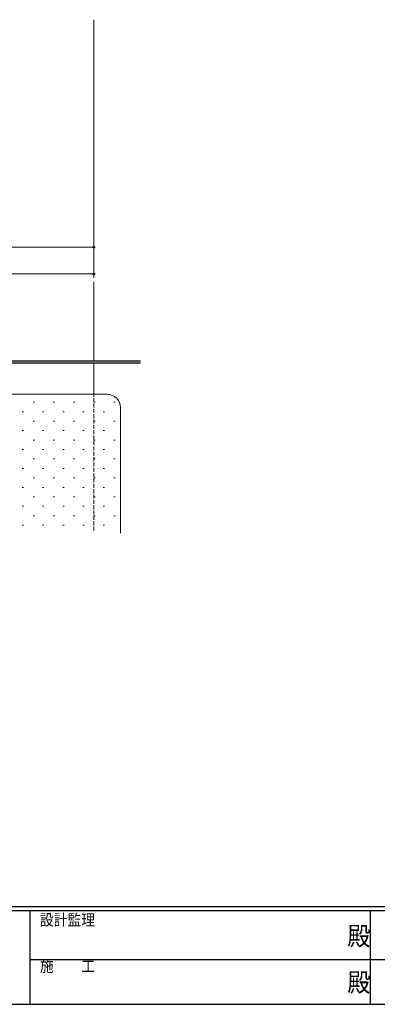
# Model space of a CAD drawing. Extents: x -2 to 1585, y 0 to 1128.
# Drawn here: x 512 to 779, y 0 to 737 of the extents above; entities that cross this region are included whole.
import ezdxf

# ---------------------------------------------------------------- set-up
doc = ezdxf.new("R2010")
doc.units = 0
doc.linetypes.add('YHIDDEN_1', pattern=[4, 3, -1])
for name, color, linetype, lineweight in [('YKK_12', 2, 'CONTINUOUS', 13), ('YKK_13', 4, 'CONTINUOUS', 30), ('YKK_D', 6, 'CONTINUOUS', 13), ('YSS_K', 3, 'CONTINUOUS', 13)]:
    doc.layers.add(name, color=color, linetype=linetype, lineweight=lineweight)
doc.layers.add('YKK_ZWAK', color=7, linetype='CONTINUOUS')
doc.styles.add('YKK_OSSTYLE1', font='romans.shx', dxfattribs={"width": 0.9, "bigfont": 'EXTFONT.SHX'})

# ---------------------------------------------------------------- blocks, each defined once
blk = doc.blocks.new('A201')
at = {"layer": 'YKK_ZWAK', "color": 254, "linetype": 'Continuous'}
for p, q in [((571.000014, 34.999501), (21.000001, 34.999501)), ((544.000013, 33.999501), (21.000001, 33.999501)), ((205.000005, 33.999501), (205.000005, 8.9995)), ((296.000007, 33.999501), (296.000007, 8.9995)), ((21.000001, 8.9995), (544.000013, 8.9995))]:
    blk.add_line(p, q, dxfattribs=at)
at = {"layer": 'YKK_ZWAK', "color": 131, "linetype": 'Continuous'}
for p, q in [((205.000005, 21.000001), (297.000007, 21.000001)), ((297.000007, 21.000001), (389.00001, 21.000001))]:
    blk.add_line(p, q, dxfattribs=at)
at = {"layer": 'YKK_ZWAK', "color": 131, "linetype": 'Continuous', "style": 'YKK_OSSTYLE1', "width": 0.9}
for s, p in [('設計監理', (207.692335, 30.047503)), ('施\u3000\u3000工', (207.692335, 17.675001))]:
    blk.add_text(s, height=3, dxfattribs=at).set_placement(p)
at = {"layer": 'YKK_ZWAK', "color": 254, "linetype": 'Continuous', "style": 'YKK_OSSTYLE1', "width": 0.9}
for p in [(289.94159, 24.745001), (289.94159, 12.3725)]:
    blk.add_text('殿', height=5, dxfattribs=at).set_placement(p)

msp = doc.modelspace()

# ---------------------------------------------------------------- linework, layer by layer
at = {"layer": 'YKK_12'}
for p, q in [((567.12, 543.39), (567.12, 736.5)), ((567.12, 481.3), (567.12, 540.39)), ((567.12, 456.3), (567.12, 479.7))]:
    msp.add_line(p, q, dxfattribs=at)
at = {"layer": 'YKK_12', "linetype": 'YHIDDEN_1'}
msp.add_line((567.12, 354.37), (567.12, 456.3), dxfattribs=at)
at = {"layer": 'YKK_13'}
for p, q in [((418.71, 481.3), (602.11, 481.3)), ((602.11, 479.7), (418.71, 479.7))]:
    msp.add_line(p, q, dxfattribs=at)
at = {"layer": 'YKK_D'}
for p, q in [((317.12, 566.3), (567.12, 566.3)), ((417.12, 546.3), (567.12, 546.3))]:
    msp.add_line(p, q, dxfattribs=at)
at = {"layer": 'YKK_D', "linetype": 'ByBlock', "lineweight": -2}
for centre in [(567.12, 566.3), (567.12, 546.3)]:
    msp.add_circle(centre, 0.553, dxfattribs=at)
at = {"layer": 'YSS_K'}
for p, q in [((437.12, 456.3), (577.12, 456.3)), ((587.12, 446.3), (587.12, 352.37))]:
    msp.add_line(p, q, dxfattribs=at)
at = {"layer": 'YSS_K', "linetype": 'Continuous'}
for p, q in [((521.61, 450.36), (522.61, 450.36)), ((536.76, 450.36), (537.76, 450.36)), ((551.91, 450.36), (552.91, 450.36)), ((567.06, 450.36), (568.06, 450.36)), ((582.21, 450.36), (583.21, 450.36)), ((513.53, 443.29), (514.53, 443.29)), ((528.68, 443.29), (529.68, 443.29)), ((543.83, 443.29), (544.83, 443.29)), ((558.98, 443.29), (559.98, 443.29)), ((574.13, 443.29), (575.13, 443.29)), ((521.61, 436.21), (522.61, 436.21)), ((536.76, 436.21), (537.76, 436.21)), ((551.91, 436.21), (552.91, 436.21)), ((567.06, 436.21), (568.06, 436.21)), ((582.21, 436.21), (583.21, 436.21)), ((513.53, 429.14), (514.53, 429.14)), ((528.68, 429.14), (529.68, 429.14)), ((543.83, 429.14), (544.83, 429.14)), ((558.98, 429.14), (559.98, 429.14)), ((574.13, 429.14), (575.13, 429.14)), ((521.61, 422.06), (522.61, 422.06)), ((536.76, 422.06), (537.76, 422.06)), ((551.91, 422.06), (552.91, 422.06)), ((567.06, 422.06), (568.06, 422.06)), ((582.21, 422.06), (583.21, 422.06)), ((513.53, 414.99), (514.53, 414.99)), ((528.68, 414.99), (529.68, 414.99)), ((543.83, 414.99), (544.83, 414.99)), ((558.98, 414.99), (559.98, 414.99)), ((574.13, 414.99), (575.13, 414.99)), ((521.61, 407.91), (522.61, 407.91)), ((536.76, 407.91), (537.76, 407.91)), ((551.91, 407.91), (552.91, 407.91)), ((567.06, 407.91), (568.06, 407.91)), ((582.21, 407.91), (583.21, 407.91)), ((513.53, 400.84), (514.53, 400.84)), ((528.68, 400.84), (529.68, 400.84)), ((543.83, 400.84), (544.83, 400.84)), ((558.98, 400.84), (559.98, 400.84)), ((574.13, 400.84), (575.13, 400.84)), ((521.61, 393.76), (522.61, 393.76)), ((536.76, 393.76), (537.76, 393.76)), ((551.91, 393.76), (552.91, 393.76)), ((567.06, 393.76), (568.06, 393.76)), ((582.21, 393.76), (583.21, 393.76)), ((513.53, 386.69), (514.53, 386.69)), ((528.68, 386.69), (529.68, 386.69)), ((543.83, 386.69), (544.83, 386.69)), ((558.98, 386.69), (559.98, 386.69)), ((574.13, 386.69), (575.13, 386.69)), ((521.61, 379.61), (522.61, 379.61)), ((536.76, 379.61), (537.76, 379.61)), ((551.91, 379.61), (552.91, 379.61)), ((567.06, 379.61), (568.06, 379.61)), ((582.21, 379.61), (583.21, 379.61)), ((513.53, 372.54), (514.53, 372.54)), ((528.68, 372.54), (529.68, 372.54)), ((543.83, 372.54), (544.83, 372.54)), ((558.98, 372.54), (559.98, 372.54)), ((574.13, 372.54), (575.13, 372.54)), ((521.61, 365.46), (522.61, 365.46)), ((536.76, 365.46), (537.76, 365.46)), ((551.91, 365.46), (552.91, 365.46)), ((567.06, 365.46), (568.06, 365.46)), ((582.21, 365.46), (583.21, 365.46)), ((513.53, 358.39), (514.53, 358.39)), ((528.68, 358.39), (529.68, 358.39)), ((543.83, 358.39), (544.83, 358.39)), ((558.98, 358.39), (559.98, 358.39)), ((574.13, 358.39), (575.13, 358.39))]:
    msp.add_line(p, q, dxfattribs=at)
at = {"layer": 'YSS_K'}
msp.add_arc((577.12, 446.3), 10, 0, 90, dxfattribs=at)

# ---------------------------------------------------------------- block references
at = {"layer": 'YKK_ZWAK', "xscale": 2.8, "yscale": 2.8, "zscale": 2.8}
msp.add_blockref('A201', (-54.8, -25.2), dxfattribs=at)

doc.saveas('drawing.dxf')
